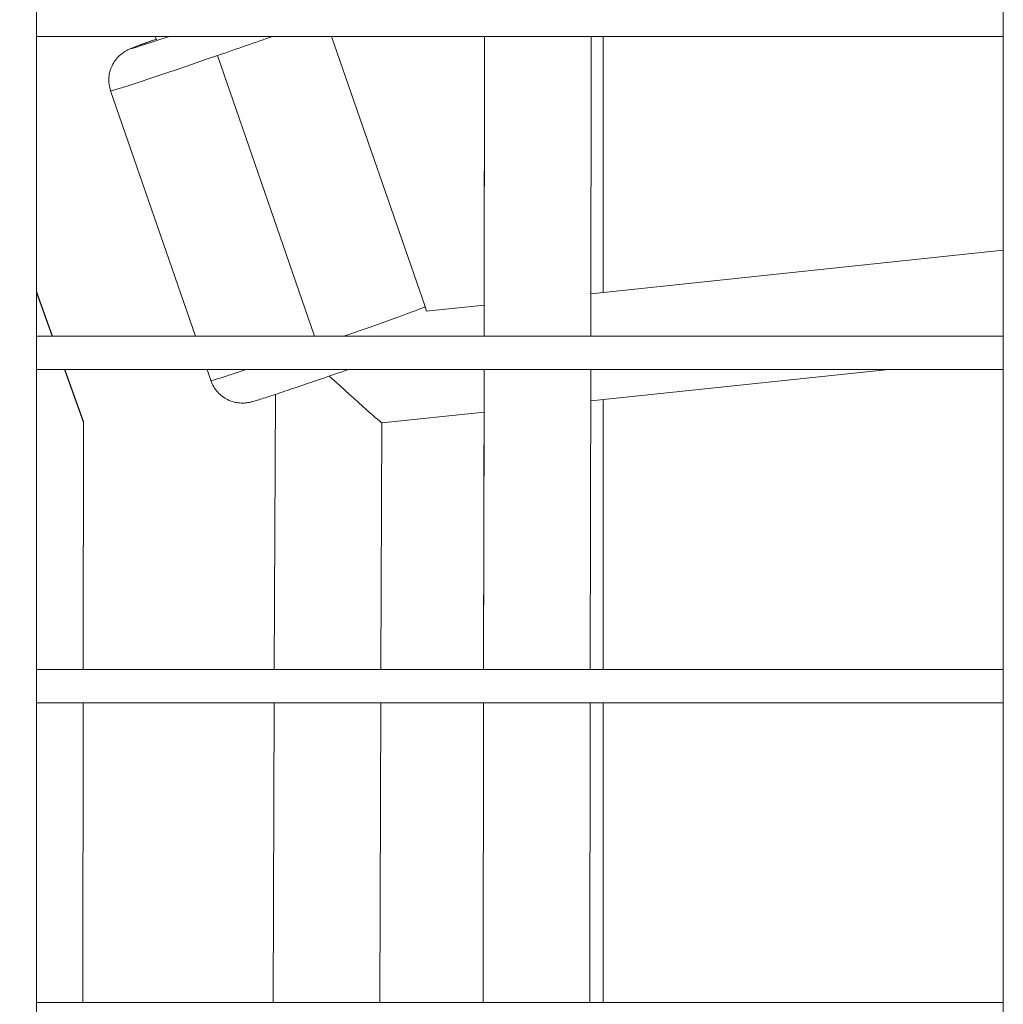
# Model space of a CAD drawing. Units: millimetres. Extents: x -22970 to -8946, y 10796 to 21607.
# Drawn here: x -18728 to -18581, y 13553 to 13701 of the extents above; entities that cross this region are included whole.
import ezdxf

# ---------------------------------------------------------------- set-up
doc = ezdxf.new("R2010")
doc.units = ezdxf.units.MM
doc.styles.get("Standard").update_dxf_attribs({"font": 'arial.ttf'})
doc.dimstyles.new('OLCU', dxfattribs={"dimtxt": 300, "dimasz": 150, "dimexe": 0.18, "dimexo": 0.0625, "dimgap": 50, "dimtad": 1, "dimdec": 0, "dimlfac": 0.1, "dimrnd": 5, "dimzin": 0, "dimdsep": 46, "dimtxsty": 'Standard', "dimcen": 0.09, "dimse1": 1, "dimse2": 1, "dimadec": 0, "dimazin": 0, "dimtfac": 1, "dimtdec": 0, "dimtofl": 0, "dimtmove": 0, "dimatfit": 3, "dimfxl": 1, "dimtolj": 1, "dimtzin": 0, "dimarcsym": 0})

# ---------------------------------------------------------------- blocks, each defined once
blk = doc.blocks.new('*D7')
at = {"color": 0, "lineweight": -2, "transparency": 16777216}
blk.add_line((-22628.09, 20093.11), (-22628.09, 10958.17), dxfattribs=at)
at = {"color": 0, "transparency": 16777216}
for points in [[(-22653.09, 20093.11), (-22603.09, 20093.11), (-22628.09, 20243.11)], [(-22653.09, 10958.17), (-22603.09, 10958.17), (-22628.09, 10808.17)]]:
    blk.add_solid(points, dxfattribs=at)
at = {"layer": 'Defpoints', "color": 0, "transparency": 16777216}
for p in [(-18718.02, 20243.11), (-22628.09, 10808.17), (-18718.02, 10808.17)]:
    blk.add_point(p, dxfattribs=at)
at = {"color": 0, "transparency": 16777216, "insert": (-22805.74, 15525.64), "char_height": 250, "attachment_point": 5, "rotation": 90}
blk.add_mtext('\\A1;945', dxfattribs=at)

msp = doc.modelspace()

# ---------------------------------------------------------------- linework, layer by layer
at = {"color": 0, "linetype": 'Continuous', "lineweight": 0}
for p, q in [((-18725.93, 14029.26), (-18725.93, 13120.13)), ((-18580.93, 13120.13), (-18580.93, 14029.26)), ((-18580.93, 14029.26), (-18580.93, 13120.13)), ((-18580.93, 13698.13), (-18725.93, 13698.13)), ((-18725.93, 13698.13), (-18580.93, 13698.13)), ((-18707.92, 13697.61), (-18708.1, 13698.13)), ((-18681.65, 13698.13), (-18667.63, 13657.58)), ((-18658.79, 13653.13), (-18658.72, 13698.13)), ((-18658.72, 13698.13), (-18658.79, 13653.13)), ((-18658.78, 13657.82), (-18658.72, 13698.13)), ((-18658.72, 13698.13), (-18658.78, 13657.82)), ((-18642.72, 13698.13), (-18642.79, 13653.13)), ((-18640.92, 13698.13), (-18640.92, 13659.71)), ((-18684.21, 13653.13), (-18698.76, 13695.25)), ((-18714.79, 13689.94), (-18702.07, 13653.13)), ((-18642.78, 13659.51), (-18580.93, 13666.03)), ((-18580.93, 13666.03), (-18642.78, 13659.51)), ((-18725.93, 13659.86), (-18723.49, 13653.13)), ((-18723.54, 13653.13), (-18725.93, 13659.72)), ((-18667.45, 13656.91), (-18658.78, 13657.82)), ((-18658.78, 13657.82), (-18667.45, 13656.91)), ((-18725.93, 13653.13), (-18580.93, 13653.13)), ((-18580.93, 13648.13), (-18725.93, 13648.13)), ((-18725.93, 13648.13), (-18580.93, 13648.13)), ((-18718.85, 13640.21), (-18721.73, 13648.13)), ((-18721.67, 13648.13), (-18718.84, 13640.33)), ((-18700.34, 13648.13), (-18699.77, 13646.47)), ((-18658.86, 13603.13), (-18658.79, 13648.13)), ((-18658.79, 13648.13), (-18658.86, 13603.13)), ((-18642.79, 13648.13), (-18642.86, 13603.13)), ((-18598.08, 13648.13), (-18642.8, 13643.42)), ((-18690.09, 13644.41), (-18690.25, 13603.13)), ((-18690.25, 13603.13), (-18690.09, 13644.41)), ((-18640.92, 13643.62), (-18640.92, 13603.13)), ((-18718.84, 13640.33), (-18718.89, 13603.13)), ((-18718.85, 13640.21), (-18718.84, 13640.33)), ((-18658.8, 13641.73), (-18674.1, 13640.12)), ((-18658.86, 13603.13), (-18658.8, 13641.73)), ((-18658.8, 13641.73), (-18658.86, 13603.13)), ((-18718.89, 13603.13), (-18718.85, 13640.21)), ((-18674.25, 13603.13), (-18674.1, 13640.12)), ((-18725.93, 13603.13), (-18580.93, 13603.13)), ((-18580.93, 13598.13), (-18725.93, 13598.13)), ((-18725.93, 13598.13), (-18580.93, 13598.13)), ((-18718.95, 13553.13), (-18718.9, 13598.13)), ((-18718.89, 13598.13), (-18718.95, 13553.13)), ((-18690.26, 13598.13), (-18690.44, 13553.13)), ((-18690.44, 13553.13), (-18690.26, 13598.13)), ((-18674.44, 13553.13), (-18674.26, 13598.13)), ((-18658.93, 13553.13), (-18658.87, 13598.13)), ((-18658.87, 13598.13), (-18658.93, 13553.13)), ((-18658.93, 13553.13), (-18658.87, 13598.13)), ((-18658.87, 13598.13), (-18658.93, 13553.13)), ((-18642.87, 13598.13), (-18642.93, 13553.13)), ((-18640.92, 13598.13), (-18640.92, 13553.13)), ((-18725.93, 13553.13), (-18580.93, 13553.13))]:
    msp.add_line(p, q, dxfattribs=at)
at = {"color": 0, "linetype": 'Continuous', "lineweight": 0, "extrusion": (0, 0, -1)}
for centre, major_axis, ratio, start_param, end_param in [((-18700.36, 13700.22), (-11.34, -3.92), 0.013027, -1.047361, 0.841069), ((-18683.7, 13652.02), (16.07, 5.55), 0.013027, 0, 1.331947), ((-18683.7, 13652.02), (-16.07, -5.55), 0.013027, -0.833234, 0), ((-18682.08, 13647.32), (7.97, -7.2), 0.008001, 0.007174, 1.555492)]:
    msp.add_ellipse(centre, major_axis=major_axis, ratio=ratio, start_param=start_param, end_param=end_param, dxfattribs=at)
at = {"color": 0, "linetype": 'Continuous', "lineweight": 0}
for major_axis, start_param, end_param in [((16.07, 5.55), -1.577701, -1.03855), ((-16.07, -5.55), 0, 1.563892)]:
    msp.add_ellipse((-18698.72, 13695.5), major_axis=major_axis, ratio=0.013027, start_param=start_param, end_param=end_param, dxfattribs=at)
for points, knots in [([(-18707.96, 13697.72), (-18708.48, 13697.53), (-18708.96, 13697.36), (-18709.6, 13697.13), (-18709.78, 13697.06), (-18710.14, 13696.93), (-18710.3, 13696.86), (-18710.62, 13696.75), (-18710.77, 13696.69), (-18711.04, 13696.59), (-18711.16, 13696.54), (-18711.51, 13696.41), (-18711.69, 13696.33), (-18712.02, 13696.19), (-18712.13, 13696.15), (-18712.47, 13695.97), (-18712.59, 13695.9), (-18712.96, 13695.66), (-18713.15, 13695.54), (-18713.65, 13695.07), (-18713.84, 13694.88), (-18714.23, 13694.35), (-18714.41, 13694.09), (-18714.7, 13693.48), (-18714.81, 13693.19), (-18715.04, 13692.32), (-18715.12, 13691.66), (-18714.98, 13690.6), (-18714.9, 13690.27), (-18714.79, 13689.94)], [3.8718134, 3.8718134, 3.8718134, 3.8718134, 4.0552475, 4.0552475, 4.1380921, 4.1380921, 4.221796, 4.221796, 4.3052693, 4.3052693, 4.3875661, 4.3875661, 4.5534297, 4.5534297, 4.6363616, 4.6363616, 4.668578, 4.668578, 4.6903878, 4.6903878, 4.7002114, 4.7002114, 4.7065462, 4.7065462, 4.7106047, 4.7106047, 4.7166228, 4.7166228, 4.7192934, 4.7192934, 4.7192934, 4.7192934]), ([(-18679.18, 13648.13), (-18679.88, 13647.89), (-18680.6, 13647.64), (-18682.54, 13646.97), (-18683.77, 13646.54), (-18686.14, 13645.73), (-18687.28, 13645.35), (-18689.34, 13644.65), (-18690.27, 13644.35), (-18691.84, 13643.83), (-18692.47, 13643.63), (-18693.19, 13643.41), (-18693.38, 13643.35), (-18693.73, 13643.26), (-18693.84, 13643.23), (-18694.22, 13643.16), (-18694.35, 13643.14), (-18694.79, 13643.1), (-18695.01, 13643.08), (-18695.7, 13643.14), (-18695.97, 13643.17), (-18696.6, 13643.34), (-18696.9, 13643.44), (-18697.51, 13643.75), (-18697.78, 13643.9), (-18698.49, 13644.44), (-18698.96, 13644.92), (-18699.51, 13645.84), (-18699.65, 13646.15), (-18699.77, 13646.47)], [6.025235, 6.025235, 6.025235, 6.025235, 6.215321, 6.215321, 6.537074, 6.537074, 6.859128, 6.859128, 7.183031, 7.183031, 7.51535, 7.51535, 7.681214, 7.681214, 7.764145, 7.764145, 7.796362, 7.796362, 7.818172, 7.818172, 7.827995, 7.827995, 7.83433, 7.83433, 7.838389, 7.838389, 7.844407, 7.844407, 7.847077, 7.847077, 7.847077, 7.847077])]:
    msp.add_open_spline(points, degree=3, knots=knots, dxfattribs=at)
msp.add_open_spline([(-18667.63, 13657.58), (-18667.56, 13657.36), (-18667.5, 13657.13), (-18667.45, 13656.91)], degree=3, dxfattribs=at)

# ---------------------------------------------------------------- dimensions: what is measured, and where the dimension line sits
at = {"color": 7}
dim = msp.add_linear_dim(base=(-22628.09, 10808.17), p1=(-18718.02, 20243.11), p2=(-18718.02, 10808.17), angle=90, dimstyle='OLCU', override={"dimtxt": 250}, dxfattribs=at)
dim.commit()
dim.dimension.update_dxf_attribs({"geometry": '*D7', "text_midpoint": (-22805.74, 15525.64)})

doc.saveas('drawing.dxf')
